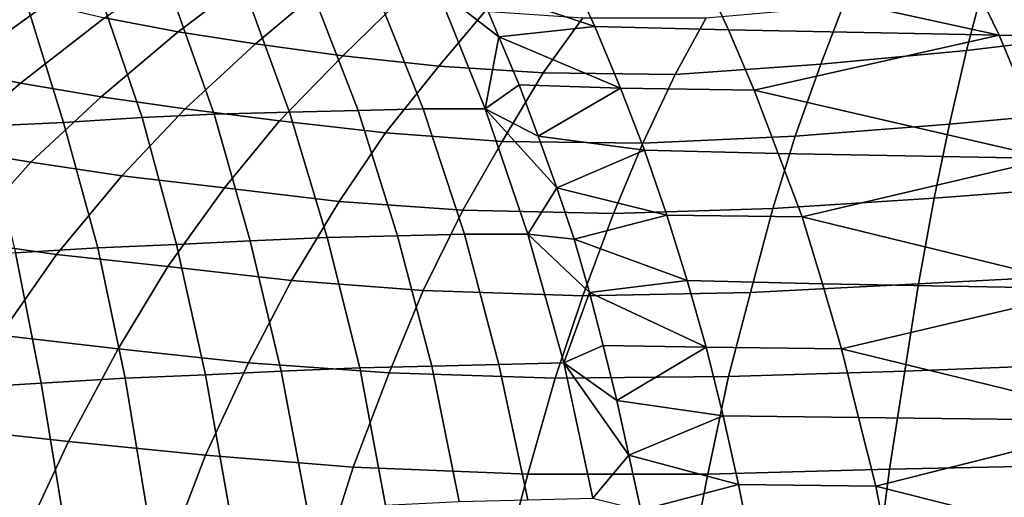
# Model space of a CAD drawing. Extents: x 0 to 0.349, y 0 to 0.305.
# Drawn here: x 0.143 to 0.201, y 0.221 to 0.249 of the extents above; entities that cross this region are included whole.
import ezdxf

# ---------------------------------------------------------------- set-up
doc = ezdxf.new("R2010")
doc.units = 0
doc.layers.add('PORCELAIN_1', color=7, linetype='CONTINUOUS')

msp = doc.modelspace()

# ---------------------------------------------------------------- linework, layer by layer
at = {"layer": 'PORCELAIN_1'}
for points in [[(0.1832, 0.2518, 0.0902), (0.2006, 0.248, 0.1089), (0.1973, 0.2548, 0.1128)], [(0.1973, 0.2548, 0.1128), (0.2006, 0.248, 0.1089), (0.2156, 0.2476, 0.1295), (0.2122, 0.2544, 0.1335)], [(0.1527, 0.2482, 0.3673), (0.1484, 0.249, 0.3768), (0.1529, 0.2521, 0.3812), (0.1568, 0.2513, 0.3721)], [(0.177, 0.2485, 0.0786), (0.1754, 0.252, 0.0805), (0.1702, 0.2508, 0.0726)], [(0.1754, 0.252, 0.0805), (0.177, 0.2485, 0.0786), (0.1848, 0.2483, 0.0883), (0.1832, 0.2518, 0.0902)], [(0.1832, 0.2518, 0.0902), (0.1848, 0.2483, 0.0883), (0.2006, 0.248, 0.1089)], [(0.207, 0.2481, 0.3235), (0.1987, 0.2471, 0.324), (0.1996, 0.2506, 0.3309), (0.2074, 0.2517, 0.3306)], [(0.1572, 0.2475, 0.3588), (0.1527, 0.2482, 0.3673), (0.1568, 0.2513, 0.3721), (0.1609, 0.2506, 0.364)], [(0.1397, 0.246, 0.3812), (0.1363, 0.2468, 0.391), (0.1419, 0.2506, 0.395), (0.145, 0.2498, 0.3857)], [(0.1548, 0.2434, 0.0518), (0.1592, 0.2435, 0.0552), (0.1566, 0.2506, 0.0589), (0.1523, 0.2504, 0.0556)], [(0.1592, 0.2435, 0.0552), (0.1632, 0.2436, 0.0587), (0.1605, 0.2506, 0.0623), (0.1566, 0.2506, 0.0589)], [(0.1623, 0.2468, 0.3505), (0.1572, 0.2475, 0.3588), (0.1609, 0.2506, 0.364), (0.1655, 0.2499, 0.3561)], [(0.1632, 0.2436, 0.0587), (0.167, 0.2437, 0.0623), (0.1642, 0.2507, 0.0659), (0.1605, 0.2506, 0.0623)], [(0.167, 0.2437, 0.0623), (0.1706, 0.2437, 0.0661), (0.1678, 0.2507, 0.0696), (0.1642, 0.2507, 0.0659)], [(0.1678, 0.2507, 0.0696), (0.1714, 0.2479, 0.0711), (0.1702, 0.2508, 0.0726)], [(0.1714, 0.2479, 0.0711), (0.1678, 0.2507, 0.0696), (0.1706, 0.2437, 0.0661)], [(0.1714, 0.2479, 0.0711), (0.177, 0.2485, 0.0786), (0.1702, 0.2508, 0.0726)], [(0.1987, 0.2471, 0.324), (0.1902, 0.2463, 0.3259), (0.1915, 0.2497, 0.3324), (0.1996, 0.2506, 0.3309)], [(0.1414, 0.2427, 0.0436), (0.146, 0.2429, 0.0461), (0.1438, 0.25, 0.0499), (0.1392, 0.2497, 0.0473)], [(0.146, 0.2429, 0.0461), (0.1506, 0.2432, 0.0489), (0.1482, 0.2502, 0.0527), (0.1438, 0.25, 0.0499)], [(0.1506, 0.2432, 0.0489), (0.1548, 0.2434, 0.0518), (0.1523, 0.2504, 0.0556), (0.1482, 0.2502, 0.0527)], [(0.1435, 0.2452, 0.3719), (0.1397, 0.246, 0.3812), (0.145, 0.2498, 0.3857), (0.1484, 0.249, 0.3768)], [(0.1679, 0.2462, 0.3427), (0.1623, 0.2468, 0.3505), (0.1655, 0.2499, 0.3561), (0.1706, 0.2494, 0.3485)], [(0.174, 0.2458, 0.3358), (0.1679, 0.2462, 0.3427), (0.1706, 0.2494, 0.3485), (0.1763, 0.249, 0.3419)], [(0.1902, 0.2463, 0.3259), (0.1817, 0.2457, 0.3297), (0.1835, 0.249, 0.336), (0.1915, 0.2497, 0.3324)], [(0.1482, 0.2444, 0.3619), (0.1435, 0.2452, 0.3719), (0.1484, 0.249, 0.3768), (0.1527, 0.2482, 0.3673)], [(0.1817, 0.2457, 0.3297), (0.174, 0.2458, 0.3358), (0.1763, 0.249, 0.3419), (0.1835, 0.249, 0.336)], [(0.1531, 0.2437, 0.3529), (0.1482, 0.2444, 0.3619), (0.1527, 0.2482, 0.3673), (0.1572, 0.2475, 0.3588)], [(0.1714, 0.2479, 0.0711), (0.1785, 0.2449, 0.0768), (0.177, 0.2485, 0.0786)], [(0.177, 0.2485, 0.0786), (0.1785, 0.2449, 0.0768), (0.1863, 0.2448, 0.0865), (0.1848, 0.2483, 0.0883)], [(0.2006, 0.248, 0.1089), (0.1848, 0.2483, 0.0883), (0.1863, 0.2448, 0.0865)], [(0.1706, 0.2437, 0.0661), (0.1726, 0.2451, 0.0697), (0.1714, 0.2479, 0.0711)], [(0.1714, 0.2479, 0.0711), (0.1726, 0.2451, 0.0697), (0.1785, 0.2449, 0.0768)], [(0.1863, 0.2448, 0.0865), (0.2036, 0.2408, 0.1053), (0.2006, 0.248, 0.1089)], [(0.2065, 0.2436, 0.3156), (0.1977, 0.2428, 0.3165), (0.1987, 0.2471, 0.324), (0.207, 0.2481, 0.3235)], [(0.2006, 0.248, 0.1089), (0.2036, 0.2408, 0.1053), (0.2187, 0.2405, 0.1259), (0.2156, 0.2476, 0.1295)], [(0.1586, 0.243, 0.3442), (0.1531, 0.2437, 0.3529), (0.1572, 0.2475, 0.3588), (0.1623, 0.2468, 0.3505)], [(0.1977, 0.2428, 0.3165), (0.1887, 0.2421, 0.3186), (0.1902, 0.2463, 0.3259), (0.1987, 0.2471, 0.324)], [(0.1648, 0.2423, 0.3361), (0.1586, 0.243, 0.3442), (0.1623, 0.2468, 0.3505), (0.1679, 0.2462, 0.3427)], [(0.1391, 0.2414, 0.3673), (0.1351, 0.2422, 0.3771), (0.1397, 0.246, 0.3812), (0.1435, 0.2452, 0.3719)], [(0.1716, 0.2418, 0.329), (0.1648, 0.2423, 0.3361), (0.1679, 0.2462, 0.3427), (0.174, 0.2458, 0.3358)], [(0.1887, 0.2421, 0.3186), (0.1798, 0.2417, 0.3226), (0.1817, 0.2457, 0.3297), (0.1902, 0.2463, 0.3259)], [(0.1798, 0.2417, 0.3226), (0.1716, 0.2418, 0.329), (0.174, 0.2458, 0.3358), (0.1817, 0.2457, 0.3297)], [(0.1441, 0.2406, 0.3569), (0.1391, 0.2414, 0.3673), (0.1435, 0.2452, 0.3719), (0.1482, 0.2444, 0.3619)], [(0.1706, 0.2437, 0.0661), (0.1737, 0.2421, 0.0683), (0.1726, 0.2451, 0.0697)], [(0.1726, 0.2451, 0.0697), (0.1737, 0.2421, 0.0683), (0.1785, 0.2449, 0.0768)], [(0.1785, 0.2449, 0.0768), (0.1737, 0.2421, 0.0683), (0.1799, 0.2413, 0.0751)], [(0.1785, 0.2449, 0.0768), (0.1799, 0.2413, 0.0751), (0.1877, 0.2411, 0.0848), (0.1863, 0.2448, 0.0865)], [(0.1863, 0.2448, 0.0865), (0.1877, 0.2411, 0.0848), (0.2036, 0.2408, 0.1053)], [(0.1494, 0.2398, 0.3476), (0.1441, 0.2406, 0.3569), (0.1482, 0.2444, 0.3619), (0.1531, 0.2437, 0.3529)], [(0.1554, 0.2391, 0.3385), (0.1494, 0.2398, 0.3476), (0.1531, 0.2437, 0.3529), (0.1586, 0.243, 0.3442)], [(0.1614, 0.2362, 0.0519), (0.1655, 0.2363, 0.0554), (0.1632, 0.2436, 0.0587), (0.1592, 0.2435, 0.0552)], [(0.1655, 0.2363, 0.0554), (0.1694, 0.2364, 0.0591), (0.167, 0.2437, 0.0623), (0.1632, 0.2436, 0.0587)], [(0.1694, 0.2364, 0.0591), (0.1731, 0.2364, 0.0629), (0.1706, 0.2437, 0.0661), (0.167, 0.2437, 0.0623)], [(0.1706, 0.2437, 0.0661), (0.1748, 0.2391, 0.067), (0.1737, 0.2421, 0.0683)], [(0.1748, 0.2391, 0.067), (0.1706, 0.2437, 0.0661), (0.1731, 0.2364, 0.0629)], [(0.206, 0.2392, 0.3087), (0.1968, 0.2385, 0.3097), (0.1977, 0.2428, 0.3165), (0.2065, 0.2436, 0.3156)], [(0.148, 0.2356, 0.0428), (0.1526, 0.2358, 0.0456), (0.1506, 0.2432, 0.0489), (0.146, 0.2429, 0.0461)], [(0.1526, 0.2358, 0.0456), (0.1569, 0.236, 0.0485), (0.1548, 0.2434, 0.0518), (0.1506, 0.2432, 0.0489)], [(0.1569, 0.236, 0.0485), (0.1614, 0.2362, 0.0519), (0.1592, 0.2435, 0.0552), (0.1548, 0.2434, 0.0518)], [(0.1432, 0.2353, 0.0402), (0.148, 0.2356, 0.0428), (0.146, 0.2429, 0.0461), (0.1414, 0.2427, 0.0436)], [(0.1621, 0.2383, 0.3301), (0.1554, 0.2391, 0.3385), (0.1586, 0.243, 0.3442), (0.1648, 0.2423, 0.3361)], [(0.1968, 0.2385, 0.3097), (0.1874, 0.2379, 0.3121), (0.1887, 0.2421, 0.3186), (0.1977, 0.2428, 0.3165)], [(0.1693, 0.2378, 0.3228), (0.1621, 0.2383, 0.3301), (0.1648, 0.2423, 0.3361), (0.1716, 0.2418, 0.329)], [(0.1737, 0.2421, 0.0683), (0.1748, 0.2391, 0.067), (0.1799, 0.2413, 0.0751)], [(0.1874, 0.2379, 0.3121), (0.1781, 0.2376, 0.3163), (0.1798, 0.2417, 0.3226), (0.1887, 0.2421, 0.3186)], [(0.14, 0.236, 0.3516), (0.1346, 0.2368, 0.3624), (0.1391, 0.2414, 0.3673), (0.1441, 0.2406, 0.3569)], [(0.1781, 0.2376, 0.3163), (0.1693, 0.2378, 0.3228), (0.1716, 0.2418, 0.329), (0.1798, 0.2417, 0.3226)], [(0.1748, 0.2391, 0.067), (0.1812, 0.2375, 0.0735), (0.1799, 0.2413, 0.0751)], [(0.1799, 0.2413, 0.0751), (0.1812, 0.2375, 0.0735), (0.1891, 0.2374, 0.0832), (0.1877, 0.2411, 0.0848)], [(0.2036, 0.2408, 0.1053), (0.1877, 0.2411, 0.0848), (0.1891, 0.2374, 0.0832)], [(0.1891, 0.2374, 0.0832), (0.2063, 0.2332, 0.1021), (0.2036, 0.2408, 0.1053)], [(0.1456, 0.2352, 0.3419), (0.14, 0.236, 0.3516), (0.1441, 0.2406, 0.3569), (0.1494, 0.2398, 0.3476)], [(0.1521, 0.2345, 0.3325), (0.1456, 0.2352, 0.3419), (0.1494, 0.2398, 0.3476), (0.1554, 0.2391, 0.3385)], [(0.1593, 0.2337, 0.3239), (0.1521, 0.2345, 0.3325), (0.1554, 0.2391, 0.3385), (0.1621, 0.2383, 0.3301)], [(0.1748, 0.2391, 0.067), (0.1731, 0.2364, 0.0629), (0.1758, 0.2361, 0.0658)], [(0.1748, 0.2391, 0.067), (0.1758, 0.2361, 0.0658), (0.1812, 0.2375, 0.0735)], [(0.2056, 0.234, 0.3015), (0.1959, 0.2335, 0.3027), (0.1968, 0.2385, 0.3097), (0.206, 0.2392, 0.3087)], [(0.1959, 0.2335, 0.3027), (0.1861, 0.233, 0.3053), (0.1874, 0.2379, 0.3121), (0.1968, 0.2385, 0.3097)], [(0.167, 0.2331, 0.3164), (0.1593, 0.2337, 0.3239), (0.1621, 0.2383, 0.3301), (0.1693, 0.2378, 0.3228)], [(0.1861, 0.233, 0.3053), (0.1763, 0.2328, 0.3098), (0.1781, 0.2376, 0.3163), (0.1874, 0.2379, 0.3121)], [(0.1763, 0.2328, 0.3098), (0.167, 0.2331, 0.3164), (0.1693, 0.2378, 0.3228), (0.1781, 0.2376, 0.3163)], [(0.1758, 0.2361, 0.0658), (0.1824, 0.2337, 0.072), (0.1812, 0.2375, 0.0735)], [(0.1812, 0.2375, 0.0735), (0.1824, 0.2337, 0.072), (0.1903, 0.2335, 0.0817), (0.1891, 0.2374, 0.0832)], [(0.1891, 0.2374, 0.0832), (0.1903, 0.2335, 0.0817), (0.2063, 0.2332, 0.1021)], [(0.1587, 0.2284, 0.0457), (0.1633, 0.2286, 0.0491), (0.1614, 0.2362, 0.0519), (0.1569, 0.236, 0.0485)], [(0.1633, 0.2286, 0.0491), (0.1675, 0.2287, 0.0526), (0.1655, 0.2363, 0.0554), (0.1614, 0.2362, 0.0519)], [(0.1675, 0.2287, 0.0526), (0.1714, 0.2288, 0.0563), (0.1694, 0.2364, 0.0591), (0.1655, 0.2363, 0.0554)], [(0.1714, 0.2288, 0.0563), (0.1752, 0.2289, 0.0602), (0.1731, 0.2364, 0.0629), (0.1694, 0.2364, 0.0591)], [(0.1731, 0.2364, 0.0629), (0.1767, 0.233, 0.0646), (0.1758, 0.2361, 0.0658)], [(0.1767, 0.233, 0.0646), (0.1731, 0.2364, 0.0629), (0.1752, 0.2289, 0.0602)], [(0.1423, 0.2305, 0.3367), (0.1363, 0.2313, 0.3467), (0.14, 0.236, 0.3516), (0.1456, 0.2352, 0.3419)], [(0.1447, 0.2277, 0.0374), (0.1496, 0.228, 0.04), (0.148, 0.2356, 0.0428), (0.1432, 0.2353, 0.0402)], [(0.1496, 0.228, 0.04), (0.1543, 0.2282, 0.0428), (0.1526, 0.2358, 0.0456), (0.148, 0.2356, 0.0428)], [(0.1543, 0.2282, 0.0428), (0.1587, 0.2284, 0.0457), (0.1569, 0.236, 0.0485), (0.1526, 0.2358, 0.0456)], [(0.1758, 0.2361, 0.0658), (0.1767, 0.233, 0.0646), (0.1824, 0.2337, 0.072)], [(0.1396, 0.2274, 0.0351), (0.1447, 0.2277, 0.0374), (0.1432, 0.2353, 0.0402), (0.1382, 0.235, 0.0379)], [(0.1492, 0.2297, 0.327), (0.1423, 0.2305, 0.3367), (0.1456, 0.2352, 0.3419), (0.1521, 0.2345, 0.3325)], [(0.1568, 0.2289, 0.3182), (0.1492, 0.2297, 0.327), (0.1521, 0.2345, 0.3325), (0.1593, 0.2337, 0.3239)], [(0.2051, 0.2288, 0.295), (0.1951, 0.2284, 0.2965), (0.1959, 0.2335, 0.3027), (0.2056, 0.234, 0.3015)], [(0.165, 0.2283, 0.3106), (0.1568, 0.2289, 0.3182), (0.1593, 0.2337, 0.3239), (0.167, 0.2331, 0.3164)], [(0.1835, 0.2298, 0.0706), (0.1824, 0.2337, 0.072), (0.1767, 0.233, 0.0646)], [(0.1824, 0.2337, 0.072), (0.1835, 0.2298, 0.0706), (0.1914, 0.2297, 0.0803), (0.1903, 0.2335, 0.0817)], [(0.1951, 0.2284, 0.2965), (0.1848, 0.2281, 0.2992), (0.1861, 0.233, 0.3053), (0.1959, 0.2335, 0.3027)], [(0.2063, 0.2332, 0.1021), (0.1903, 0.2335, 0.0817), (0.1914, 0.2297, 0.0803)], [(0.1747, 0.228, 0.3038), (0.165, 0.2283, 0.3106), (0.167, 0.2331, 0.3164), (0.1763, 0.2328, 0.3098)], [(0.1848, 0.2281, 0.2992), (0.1747, 0.228, 0.3038), (0.1763, 0.2328, 0.3098), (0.1861, 0.233, 0.3053)], [(0.1752, 0.2289, 0.0602), (0.1775, 0.2299, 0.0635), (0.1767, 0.233, 0.0646)], [(0.1767, 0.233, 0.0646), (0.1775, 0.2299, 0.0635), (0.1835, 0.2298, 0.0706)], [(0.1914, 0.2297, 0.0803), (0.2086, 0.2255, 0.0993), (0.2063, 0.2332, 0.1021)], [(0.1463, 0.2243, 0.3215), (0.139, 0.2251, 0.3314), (0.1423, 0.2305, 0.3367), (0.1492, 0.2297, 0.327)], [(0.1783, 0.2267, 0.0625), (0.1775, 0.2299, 0.0635), (0.1752, 0.2289, 0.0602)], [(0.1775, 0.2299, 0.0635), (0.1783, 0.2267, 0.0625), (0.1835, 0.2298, 0.0706)], [(0.1783, 0.2267, 0.0625), (0.1845, 0.2258, 0.0693), (0.1835, 0.2298, 0.0706)], [(0.1835, 0.2298, 0.0706), (0.1845, 0.2258, 0.0693), (0.1924, 0.2257, 0.079), (0.1914, 0.2297, 0.0803)], [(0.1543, 0.2235, 0.3124), (0.1463, 0.2243, 0.3215), (0.1492, 0.2297, 0.327), (0.1568, 0.2289, 0.3182)], [(0.1914, 0.2297, 0.0803), (0.1924, 0.2257, 0.079), (0.2086, 0.2255, 0.0993)], [(0.1629, 0.2228, 0.3047), (0.1543, 0.2235, 0.3124), (0.1568, 0.2289, 0.3182), (0.165, 0.2283, 0.3106)], [(0.1648, 0.2206, 0.0467), (0.1691, 0.2208, 0.0502), (0.1675, 0.2287, 0.0526), (0.1633, 0.2286, 0.0491)], [(0.1691, 0.2208, 0.0502), (0.1731, 0.2209, 0.0539), (0.1714, 0.2288, 0.0563), (0.1675, 0.2287, 0.0526)], [(0.1731, 0.2209, 0.0539), (0.1769, 0.221, 0.0579), (0.1752, 0.2289, 0.0602), (0.1714, 0.2288, 0.0563)], [(0.179, 0.2235, 0.0616), (0.1783, 0.2267, 0.0625), (0.1752, 0.2289, 0.0602)], [(0.179, 0.2235, 0.0616), (0.1752, 0.2289, 0.0602), (0.1769, 0.221, 0.0579)], [(0.2047, 0.2229, 0.2887), (0.1942, 0.2227, 0.2903), (0.1951, 0.2284, 0.2965), (0.2051, 0.2288, 0.295)], [(0.1509, 0.2201, 0.0377), (0.1557, 0.2203, 0.0404), (0.1543, 0.2282, 0.0428), (0.1496, 0.228, 0.04)], [(0.1557, 0.2203, 0.0404), (0.1602, 0.2205, 0.0433), (0.1587, 0.2284, 0.0457), (0.1543, 0.2282, 0.0428)], [(0.1602, 0.2205, 0.0433), (0.1648, 0.2206, 0.0467), (0.1633, 0.2286, 0.0491), (0.1587, 0.2284, 0.0457)], [(0.1731, 0.2224, 0.2979), (0.1629, 0.2228, 0.3047), (0.165, 0.2283, 0.3106), (0.1747, 0.228, 0.3038)], [(0.1836, 0.2224, 0.2932), (0.1731, 0.2224, 0.2979), (0.1747, 0.228, 0.3038), (0.1848, 0.2281, 0.2992)], [(0.1942, 0.2227, 0.2903), (0.1836, 0.2224, 0.2932), (0.1848, 0.2281, 0.2992), (0.1951, 0.2284, 0.2965)], [(0.1408, 0.2196, 0.0328), (0.146, 0.2198, 0.0351), (0.1447, 0.2277, 0.0374), (0.1396, 0.2274, 0.0351)], [(0.146, 0.2198, 0.0351), (0.1509, 0.2201, 0.0377), (0.1496, 0.228, 0.04), (0.1447, 0.2277, 0.0374)], [(0.1783, 0.2267, 0.0625), (0.179, 0.2235, 0.0616), (0.1845, 0.2258, 0.0693)], [(0.179, 0.2235, 0.0616), (0.1854, 0.2218, 0.0681), (0.1845, 0.2258, 0.0693)], [(0.1845, 0.2258, 0.0693), (0.1854, 0.2218, 0.0681), (0.1934, 0.2217, 0.0778), (0.1924, 0.2257, 0.079)], [(0.2086, 0.2255, 0.0993), (0.1924, 0.2257, 0.079), (0.1934, 0.2217, 0.0778)], [(0.1934, 0.2217, 0.0778), (0.2104, 0.2174, 0.097), (0.2086, 0.2255, 0.0993)], [(0.1435, 0.2183, 0.3162), (0.1359, 0.219, 0.3263), (0.139, 0.2251, 0.3314), (0.1463, 0.2243, 0.3215)], [(0.152, 0.2175, 0.307), (0.1435, 0.2183, 0.3162), (0.1463, 0.2243, 0.3215), (0.1543, 0.2235, 0.3124)], [(0.161, 0.2168, 0.2992), (0.152, 0.2175, 0.307), (0.1543, 0.2235, 0.3124), (0.1629, 0.2228, 0.3047)], [(0.179, 0.2235, 0.0616), (0.1769, 0.221, 0.0579), (0.1797, 0.2203, 0.0607)], [(0.179, 0.2235, 0.0616), (0.1797, 0.2203, 0.0607), (0.1854, 0.2218, 0.0681)], [(0.1715, 0.2164, 0.2923), (0.161, 0.2168, 0.2992), (0.1629, 0.2228, 0.3047), (0.1731, 0.2224, 0.2979)], [(0.1824, 0.2163, 0.2875), (0.1715, 0.2164, 0.2923), (0.1731, 0.2224, 0.2979), (0.1836, 0.2224, 0.2932)], [(0.1934, 0.2165, 0.2844), (0.1824, 0.2163, 0.2875), (0.1836, 0.2224, 0.2932), (0.1942, 0.2227, 0.2903)], [(0.2043, 0.2166, 0.2827), (0.1934, 0.2165, 0.2844), (0.1942, 0.2227, 0.2903), (0.2047, 0.2229, 0.2887)], [(0.1797, 0.2203, 0.0607), (0.1862, 0.2177, 0.0671), (0.1854, 0.2218, 0.0681)], [(0.1854, 0.2218, 0.0681), (0.1862, 0.2177, 0.0671), (0.1942, 0.2176, 0.0767), (0.1934, 0.2217, 0.0778)], [(0.1934, 0.2217, 0.0778), (0.1942, 0.2176, 0.0767), (0.2104, 0.2174, 0.097)]]:
    msp.add_3dface(points, dxfattribs=at)

doc.saveas('drawing.dxf')
